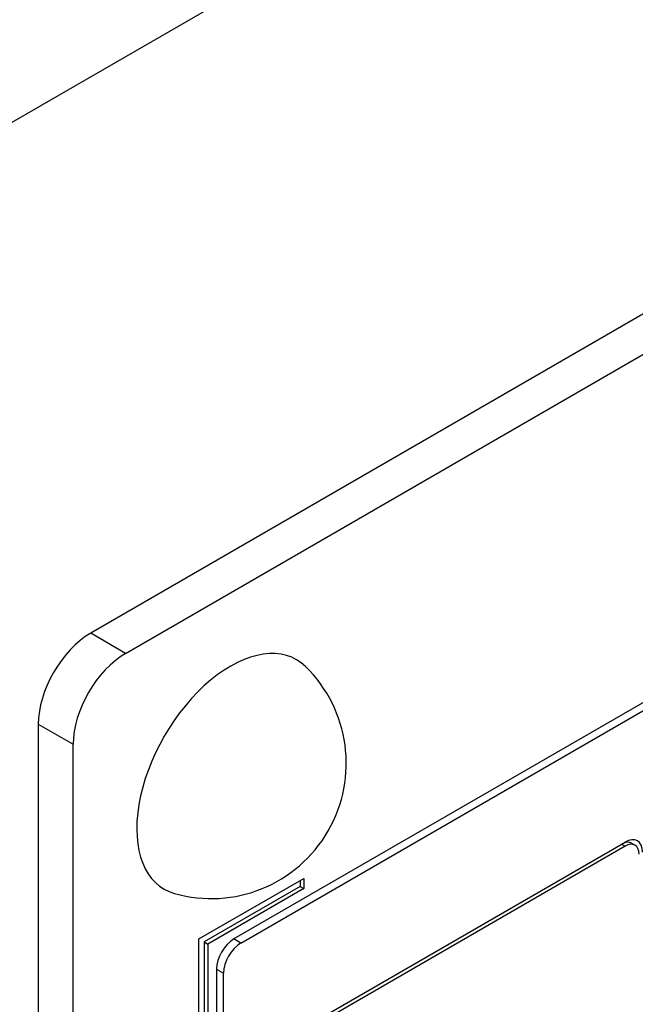
# Model space of a CAD drawing. Units: millimetres. Extents: x 109 to 1463, y 14 to 1907.
# Drawn here: x 544 to 558, y 1228 to 1251 of the extents above; entities that cross this region are included whole.
import ezdxf

# ---------------------------------------------------------------- set-up
doc = ezdxf.new("R2010")
doc.units = ezdxf.units.MM
doc.header["$LTSCALE"] = 7
doc.layers.add('Visible Edges(Hillmar_metric)', color=7, linetype='Continuous', lineweight=25)
doc.layers.add('Visible Tangent Edges(Hillmar_Metric)', color=7, linetype='Continuous', lineweight=25, true_color=0xc0c0c0)

msp = doc.modelspace()

# ---------------------------------------------------------------- linework, layer by layer
at = {"layer": 'Visible Edges(Hillmar_metric)'}
for p, q in [((591.68, 1262.964), (545.483, 1236.292)), ((546.308, 1235.816), (592.505, 1262.488)), ((589.948, 1252.796), (548.865, 1229.076)), ((549.03, 1228.981), (590.113, 1252.7)), ((544.245, 1234.149), (544.245, 1190.33)), ((545.07, 1189.854), (545.07, 1233.673)), ((549.855, 1226.6), (558.104, 1231.363)), ((558.104, 1231.267), (549.855, 1226.504)), ((558.255, 1231.338), (558.338, 1231.29)), ((548.04, 1229.076), (550.515, 1230.505)), ((550.432, 1230.458), (550.432, 1230.315)), ((550.515, 1230.505), (550.515, 1230.267)), ((550.432, 1230.315), (548.164, 1229.005)), ((550.515, 1230.267), (548.246, 1228.957)), ((550.432, 1230.315), (550.515, 1230.267)), ((548.04, 1226.219), (548.04, 1229.076)), ((548.164, 1229.005), (548.164, 1226.385)), ((548.164, 1229.005), (548.246, 1228.957)), ((548.246, 1228.957), (548.246, 1226.338)), ((548.452, 1228.362), (548.452, 1199.07)), ((548.617, 1198.975), (548.617, 1228.267))]:
    msp.add_line(p, q, dxfattribs=at)
msp.add_arc((548.327, 1233.221), 3.192, 254.2921, 45.7079, dxfattribs=at)
for centre, major_axis, start_param, end_param in [((545.483, 1234.863), (-0.875, -1.516), 3.926991, 5.497787), ((548.782, 1232.958), (-1.563, -2.707), 2.995559, 6.429219), ((546.308, 1234.387), (0.875, 1.516), 0.785398, 2.356194), ((558.022, 1230.934), (0.233, 0.404), 0, 0.785398), ((558.104, 1230.886), (0.292, 0.505), 5.497787, 7.068583), ((558.104, 1230.886), (0.233, 0.404), 5.497787, 7.068583), ((548.865, 1228.6), (-0.292, -0.505), 3.926991, 5.497787), ((549.03, 1228.505), (0.292, 0.505), 0.785398, 2.356194)]:
    msp.add_ellipse(centre, major_axis=major_axis, ratio=0.57735, start_param=start_param, end_param=end_param, dxfattribs=at)
at = {"layer": 'Visible Tangent Edges(Hillmar_Metric)'}
for p, q in [((543.367, 1248.201), (593.796, 1277.316)), ((546.308, 1235.816), (545.483, 1236.292)), ((544.245, 1234.149), (545.07, 1233.673)), ((558.022, 1231.315), (558.104, 1231.267)), ((549.03, 1228.981), (548.865, 1229.076)), ((548.452, 1228.362), (548.617, 1228.267))]:
    msp.add_line(p, q, dxfattribs=at)

doc.saveas('drawing.dxf')
